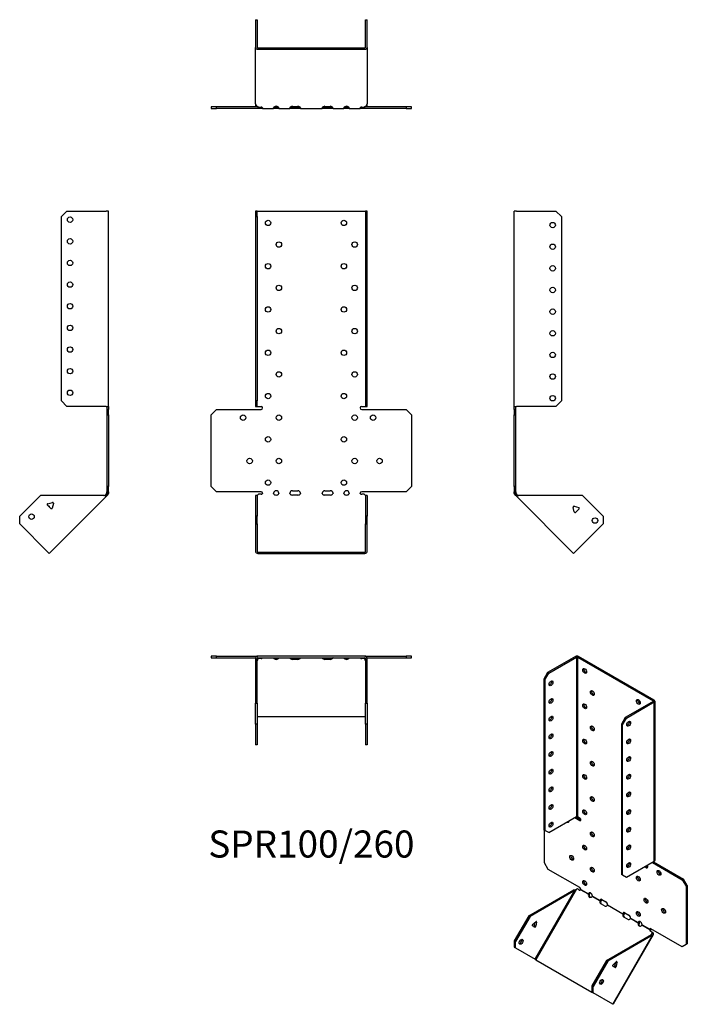
# Model space of a CAD drawing. Units: millimetres. Extents: x -269 to 347, y -472 to 438.
import ezdxf

# ---------------------------------------------------------------- set-up
doc = ezdxf.new("R2010")
doc.units = ezdxf.units.MM
doc.styles.get("Standard").update_dxf_attribs({"font": 'arial.ttf'})

# ---------------------------------------------------------------- blocks, each defined once
blk = doc.blocks.new('SPR100_260-Front')
at = {"layer": ''}
for p, q in [((-51.5, 260.67), (-51.5, 255.67)), ((-50, 260.67), (-51.5, 260.67)), ((-51.5, 255.67), (-50, 255.67)), ((-51.5, 255.67), (-51.5, 85.27)), ((-50, 255.67), (-50, 260.67)), ((-50, 260.67), (-49.4, 260.67)), ((-50, 255.67), (-50, 85.27)), ((-49.4, 260.67), (49.4, 260.67)), ((49.4, 260.67), (50, 260.67)), ((51.5, 260.67), (50, 260.67)), ((50, 260.67), (50, 255.67)), ((50, 255.67), (51.5, 255.67)), ((50, 255.67), (50, 85.27)), ((51.5, 255.67), (51.5, 260.67)), ((51.5, 85.27), (51.5, 255.67)), ((-51.5, 85.27), (-51.5, 80.27)), ((-50, 85.27), (-51.5, 85.27)), ((-50, 80.27), (-50, 85.27)), ((51.5, 85.27), (50, 85.27)), ((50, 85.27), (50, 80.27)), ((51.5, 80.27), (51.5, 85.27)), ((-92.53, 72.27), (-87.53, 77.27)), ((-87.53, 77.27), (-46.5, 77.27)), ((-51.5, 80.27), (-50, 80.27)), ((-50, 80.27), (-49.4, 80.27)), ((-49.4, 80.27), (-46.5, 80.27)), ((46.5, 80.27), (49.4, 80.27)), ((46.5, 77.27), (87.53, 77.27)), ((49.4, 80.27), (50, 80.27)), ((50, 80.27), (51.5, 80.27)), ((87.53, 77.27), (92.53, 72.27)), ((-92.53, 6.27), (-92.53, 72.27)), ((92.53, 72.27), (92.53, 6.27)), ((-87.53, 1.27), (-92.53, 6.27)), ((-46.5, 1.27), (-87.53, 1.27)), ((-17.5, 2.27), (-12.5, 2.27)), ((12.5, 2.27), (17.5, 2.27)), ((87.53, 1.27), (46.5, 1.27)), ((92.53, 6.27), (87.53, 1.27)), ((-50, -2.26), (-51.5, -2.26)), ((-51.5, -2.26), (-51.5, -21.36)), ((-50, -2.26), (-50, -21.36)), ((-48.79, -1.04), (-49.4, -1.47)), ((-46.5, -1.04), (-48.79, -1.04)), ((-12.5, -1.74), (-17.5, -1.74)), ((17.5, -1.74), (12.5, -1.74)), ((48.79, -1.04), (46.5, -1.04)), ((49.4, -1.47), (48.79, -1.04)), ((50, -2.26), (50, -21.36)), ((51.5, -2.26), (50, -2.26)), ((51.5, -2.26), (51.5, -21.36)), ((-51.5, -21.36), (-51.5, -28.43)), ((-50, -21.36), (-51.5, -21.36)), ((-50, -28.43), (-50, -21.36)), ((51.5, -21.36), (50, -21.36)), ((50, -21.36), (50, -28.43)), ((51.5, -28.43), (51.5, -21.36)), ((-51.5, -28.43), (-50, -28.43)), ((-51.5, -28.43), (-51.5, -54.16)), ((-50, -28.43), (-50, -54.16)), ((50, -28.43), (51.5, -28.43)), ((50, -54.16), (50, -28.43)), ((51.5, -54.16), (51.5, -28.43)), ((-49.4, -54.59), (49.4, -54.59)), ((-49.4, -55.65), (49.4, -55.65))]:
    blk.add_line(p, q, dxfattribs=at)
for centre in [(-40, 249.77), (30, 249.77), (-30, 229.77), (40, 229.77), (-40, 209.77), (30, 209.77), (-30, 189.77), (40, 189.77), (-40, 169.77), (30, 169.77), (-30, 149.77), (40, 149.77), (-40, 129.77), (30, 129.77), (-30, 109.77), (40, 109.77), (-40, 89.77), (30, 89.77), (-63.03, 69.77), (-30, 69.77), (40, 69.77), (57.03, 69.77), (-40, 49.77), (30, 49.77), (-57.03, 29.77), (-30, 29.77), (40, 29.77), (63.03, 29.77), (-40, 9.77), (30, 9.77)]:
    blk.add_circle(centre, 2.5, dxfattribs=at)
for centre, radius, start, end in [((-46.5, 78.77), 1.5, 270, 90), ((46.5, 78.77), 1.5, 90, 270), ((-46.5, -0.23), 1.5, 8.80508, 90), ((-32.5, -0.23), 2.5, 5.2697, 174.7303), ((-17.5, -0.23), 2.5, 90, 174.7303), ((-12.5, -0.23), 2.5, 5.2697, 90), ((12.5, -0.23), 2.5, 90, 174.7303), ((17.5, -0.23), 2.5, 5.2697, 90), ((32.5, -0.23), 2.5, 5.2697, 174.7303), ((46.5, -0.23), 1.5, 90, 171.19492)]:
    blk.add_arc(centre, radius, start, end, dxfattribs=at)
for centre, major_axis, start_param, end_param in [((-46.5, 0.02), (-1.5, 0), 1.570796, 2.705255), ((-32.5, 0.02), (2.5, 0), 3.397966, 6.026812), ((-17.5, 0.02), (-2.5, 0), 0.256373, 1.570796), ((-12.5, 0.02), (2.5, 0), 4.712389, 6.026812), ((12.5, 0.02), (-2.5, 0), 0.256373, 1.570796), ((17.5, 0.02), (2.5, 0), 4.712389, 6.026812), ((32.5, 0.02), (2.5, 0), 3.397966, 6.026812), ((46.5, 0.02), (-1.5, 0), 0.436338, 1.570796), ((-49.4, -54.16), (-2.1, 0), 0, 1.570796), ((-49.4, -54.16), (-0.6, 0), 0, 1.570796), ((49.4, -54.16), (0.6, 0), 4.712389, 6.283185), ((49.4, -54.16), (2.1, 0), 4.712389, 6.283185)]:
    blk.add_ellipse(centre, major_axis=major_axis, ratio=0.707107, start_param=start_param, end_param=end_param, dxfattribs=at)
for points, knots in [([(-50.5, -2.26), (-50.5, -2.26), (-50.48, -2.26), (-50.41, -2.25), (-50.35, -2.24), (-50.22, -2.19), (-50.15, -2.16), (-49.99, -2.07), (-49.9, -2.01), (-49.79, -1.91), (-49.76, -1.88), (-49.73, -1.85)], [0, 0, 0, 0, 0.0356537, 0.0356537, 0.0703705, 0.0703705, 0.1051346, 0.1051346, 0.1398963, 0.1398963, 0.1538886, 0.1538886, 0.1538886, 0.1538886]), ([(49.73, -1.85), (49.8, -1.93), (49.89, -2), (50.06, -2.11), (50.14, -2.16), (50.28, -2.22), (50.35, -2.24), (50.44, -2.26), (50.48, -2.26), (50.5, -2.26), (50.5, -2.26), (50.5, -2.26)], [0, 0, 0, 0, 0.0356266, 0.0356266, 0.0703448, 0.0703448, 0.1051088, 0.1051088, 0.1398705, 0.1398705, 0.1538889, 0.1538889, 0.1538889, 0.1538889])]:
    blk.add_open_spline(points, degree=3, knots=knots, dxfattribs=at)
for points in [[(-49.4, -1.47), (-49.71, -1.87), (-50, -2.08), (-50, -2.26)], [(-45.02, 0), (-44.97, -0.16), (-45.02, -0.32), (-45.14, -0.42)], [(-34.92, -0.42), (-34.99, -0.32), (-35.02, -0.16), (-34.99, 0)], [(-30.01, 0), (-29.98, -0.16), (-30.01, -0.32), (-30.08, -0.42)], [(-19.92, -0.42), (-19.99, -0.32), (-20.02, -0.16), (-19.99, 0)], [(-10.01, 0), (-9.98, -0.16), (-10.01, -0.32), (-10.08, -0.42)], [(10.08, -0.42), (10.01, -0.32), (9.98, -0.16), (10.01, 0)], [(19.99, 0), (20.02, -0.16), (19.99, -0.32), (19.92, -0.42)], [(30.08, -0.42), (30.01, -0.32), (29.98, -0.16), (30.01, 0)], [(34.99, 0), (35.02, -0.16), (34.99, -0.32), (34.92, -0.42)], [(45.14, -0.42), (45.02, -0.32), (44.97, -0.16), (45.02, 0)], [(50, -2.26), (50, -2.08), (49.71, -1.87), (49.4, -1.47)]]:
    blk.add_open_spline(points, degree=3, dxfattribs=at)
blk = doc.blocks.new('SPR100_260-Left')
at = {"layer": ''}
for p, q in [((0, 80.27), (0, 260.67)), ((2.1, 260.67), (0, 260.67)), ((2.1, 260.67), (38.5, 260.67)), ((38.5, 260.67), (43.5, 255.67)), ((43.5, 255.67), (43.5, 85.27)), ((43.5, 85.27), (38.5, 80.27)), ((0, 77.27), (0, 80.27)), ((0, 80.27), (2.1, 80.27)), ((0, 77.27), (0, 72.27)), ((1.5, 77.27), (0, 77.27)), ((1.5, 77.27), (1.5, 80.27)), ((1.5, 72.27), (1.5, 77.27)), ((38.5, 80.27), (2.1, 80.27)), ((0, 72.27), (1.5, 72.27)), ((0, 6.27), (0, 72.27)), ((1.5, 6.27), (1.5, 72.27)), ((0, 6.27), (0, 1.27)), ((1.5, 6.27), (0, 6.27)), ((0, 0), (0, 1.27)), ((0, 1.27), (1.5, 1.27)), ((1.5, 1.27), (1.5, 6.27)), ((1.5, 1.27), (1.5, 0)), ((1, 0), (0, 0)), ((1.32, -0.78), (0.62, -1.49)), ((1.23, -2.1), (0.62, -1.49)), ((1.5, 0), (1, 0)), ((2.29, -1.04), (1.23, -2.1)), ((1.66, -2.53), (1.23, -2.1)), ((1.68, -0.42), (1.32, -0.78)), ((2.36, -1.82), (1.66, -2.53)), ((54.78, -55.65), (1.66, -2.53)), ((1.68, -0.42), (2.29, -1.04)), ((2.29, -1.04), (2.72, -1.47)), ((2.72, -1.47), (2.36, -1.82)), ((62.91, -2.26), (4.36, -2.26)), ((62.91, -2.26), (82, -21.36)), ((55.28, -12.08), (54.35, -13.02)), ((55.48, -17.26), (54.36, -13.08)), ((55.34, -12.1), (59.52, -13.22)), ((59.88, -14.56), (56.82, -17.62)), ((82, -21.36), (82, -28.43)), ((82, -28.43), (56.26, -54.16)), ((56.26, -54.16), (54.78, -55.65))]:
    blk.add_line(p, q, dxfattribs=at)
for centre in [(35.5, 247.77), (35.5, 227.77), (35.5, 207.77), (35.5, 187.77), (35.5, 167.77), (35.5, 147.77), (35.5, 127.77), (35.5, 107.77), (35.5, 87.77), (74.58, -25.24)]:
    blk.add_circle(centre, 2.5, dxfattribs=at)
for centre, start, end in [((55.13, -12.87), 75, 195), ((56.25, -17.05), 195, 315), ((59.32, -13.99), 315, 75)]:
    blk.add_arc(centre, 0.8, start, end, dxfattribs=at)
for points in [[(0.62, -1.49), (0.25, -1.12), (0, -0.56), (0, 0)], [(1.5, 0), (1.5, -0.16), (1.57, -0.32), (1.68, -0.42)], [(4.36, -2.26), (3.18, -2.63), (2.06, -2.93), (1.66, -2.53)], [(2.72, -1.47), (3.12, -1.87), (3.73, -2.08), (4.36, -2.26)]]:
    blk.add_open_spline(points, degree=3, dxfattribs=at)
blk = doc.blocks.new('SPR100_260-Right')
at = {"layer": ''}
for p, q in [((-43.5, 255.67), (-38.5, 260.67)), ((-43.5, 85.27), (-43.5, 255.67)), ((-38.5, 260.67), (-2.1, 260.67)), ((0, 260.67), (-2.1, 260.67)), ((0, 80.27), (0, 260.67)), ((-38.5, 80.27), (-43.5, 85.27)), ((-2.1, 80.27), (-38.5, 80.27)), ((-2.1, 80.27), (0, 80.27)), ((-1.5, 80.27), (-1.5, 77.27)), ((-1.5, 77.27), (-1.5, 72.27)), ((0, 77.27), (-1.5, 77.27)), ((0, 80.27), (0, 77.27)), ((0, 72.27), (0, 77.27)), ((-1.5, 72.27), (0, 72.27)), ((-1.5, 72.27), (-1.5, 6.27)), ((0, 72.27), (0, 6.27)), ((-1.5, 6.27), (-1.5, 1.27)), ((0, 6.27), (-1.5, 6.27)), ((-1.5, 1.27), (0, 1.27)), ((-1.5, 0), (-1.5, 1.27)), ((0, 1.27), (0, 6.27)), ((0, 1.27), (0, 0)), ((-62.91, -2.26), (-82, -21.36)), ((-4.36, -2.26), (-62.91, -2.26)), ((-55.99, -9.68), (-51.8, -8.56)), ((-1.66, -2.53), (-54.78, -55.65)), ((-51.08, -8.72), (-50.8, -9.4)), ((-2.72, -1.47), (-2.29, -1.04)), ((-2.72, -1.47), (-2.36, -1.82)), ((-2.36, -1.82), (-1.66, -2.53)), ((-2.29, -1.04), (-1.68, -0.42)), ((-2.29, -1.04), (-1.23, -2.1)), ((-1.32, -0.78), (-1.68, -0.42)), ((-1.23, -2.1), (-1.66, -2.53)), ((-1.5, 0), (-1, 0)), ((-0.62, -1.49), (-1.32, -0.78)), ((-0.62, -1.49), (-1.23, -2.1)), ((-1, 0), (0, 0)), ((-53.28, -14.08), (-56.35, -11.02)), ((-50.82, -9.54), (-51.95, -13.72)), ((-82, -28.43), (-82, -21.36)), ((-56.26, -54.16), (-82, -28.43)), ((-54.78, -55.65), (-56.26, -54.16))]:
    blk.add_line(p, q, dxfattribs=at)
for centre in [(-35.5, 252.77), (-35.5, 232.77), (-35.5, 212.77), (-35.5, 192.77), (-35.5, 172.77), (-35.5, 152.77), (-35.5, 132.77), (-35.5, 112.77), (-35.5, 92.77), (-71.04, -21.71)]:
    blk.add_circle(centre, 2.5, dxfattribs=at)
for centre, start, end in [((-51.6, -9.33), 49.59733, 105), ((-55.78, -10.45), 105, 225), ((-55.13, -12.87), 349.22887, 100.77113), ((-52.72, -13.52), 225, 345), ((-51.6, -9.33), 345, 355.45267)]:
    blk.add_arc(centre, 0.8, start, end, dxfattribs=at)
for points in [[(-4.36, -2.26), (-3.73, -2.08), (-3.12, -1.87), (-2.72, -1.47)], [(-1.66, -2.53), (-2.06, -2.93), (-3.18, -2.63), (-4.36, -2.26)], [(-1.68, -0.42), (-1.57, -0.32), (-1.5, -0.16), (-1.5, 0)], [(0, 0), (0, -0.56), (-0.25, -1.12), (-0.62, -1.49)]]:
    blk.add_open_spline(points, degree=3, dxfattribs=at)
blk = doc.blocks.new('SPR100_260-Top')
at = {"layer": ''}
for p, q in [((-87.53, 0), (-92.53, 0)), ((-92.53, 0), (-92.53, -1.5)), ((-87.53, -1.5), (-87.53, 0)), ((-87.53, 0), (-49.4, 0)), ((49.4, 0), (-49.4, 0)), ((49.4, 0), (87.53, 0)), ((92.53, 0), (87.53, 0)), ((87.53, 0), (87.53, -1.5)), ((92.53, -1.5), (92.53, 0)), ((-92.53, -1.5), (-87.53, -1.5)), ((-87.53, -1.5), (-51.41, -1.5)), ((-51.5, -2.1), (-51.5, -38.5)), ((-50, -38.5), (-50, -2.1)), ((-49.4, -1.5), (49.4, -1.5)), ((-49.4, -1.66), (-49.18, -1.5)), ((-49.4, -2.36), (-49.4, -1.66)), ((-48.79, -2.29), (-49.4, -2.72)), ((-49.4, -2.72), (-49.4, -2.36)), ((-48.79, -2.29), (-48.79, -1.5)), ((-46.5, -2.29), (-48.79, -2.29)), ((-45.14, -1.68), (-45.14, -1.5)), ((-34.92, -1.5), (-34.92, -1.68)), ((-30.08, -1.68), (-30.08, -1.5)), ((-19.92, -1.5), (-19.92, -1.68)), ((-17.5, -1.93), (-12.5, -1.93)), ((-12.5, -3), (-17.5, -3)), ((-10.08, -1.68), (-10.08, -1.5)), ((10.08, -1.5), (10.08, -1.68)), ((12.5, -1.93), (17.5, -1.93)), ((17.5, -3), (12.5, -3)), ((19.92, -1.68), (19.92, -1.5)), ((30.08, -1.5), (30.08, -1.68)), ((34.92, -1.68), (34.92, -1.5)), ((45.14, -1.5), (45.14, -1.68)), ((48.79, -2.29), (46.5, -2.29)), ((48.79, -2.29), (48.79, -1.5)), ((49.4, -2.72), (48.79, -2.29)), ((49.18, -1.5), (49.4, -1.66)), ((49.4, -2.36), (49.4, -1.66)), ((49.4, -2.72), (49.4, -2.36)), ((50, -2.1), (50, -38.5)), ((51.41, -1.5), (87.53, -1.5)), ((51.5, -38.5), (51.5, -2.1)), ((87.53, -1.5), (92.53, -1.5)), ((-51.5, -38.5), (-51.5, -43.5)), ((-50, -38.5), (-51.5, -38.5)), ((-51.5, -43.5), (-50, -43.5)), ((-51.5, -62.91), (-51.5, -43.5)), ((-50, -43.5), (-50, -38.5)), ((-50, -43.5), (-50, -62.91)), ((51.5, -38.5), (50, -38.5)), ((50, -38.5), (50, -43.5)), ((50, -43.5), (51.5, -43.5)), ((50, -62.91), (50, -43.5)), ((51.5, -43.5), (51.5, -38.5)), ((51.5, -43.5), (51.5, -62.91)), ((-50, -62.91), (-51.5, -62.91)), ((-51.5, -62.91), (-51.5, -82)), ((-50, -62.91), (-50, -82)), ((-49.4, -55.84), (49.4, -55.84)), ((50, -62.91), (50, -82)), ((51.5, -62.91), (50, -62.91)), ((51.5, -62.91), (51.5, -82)), ((-50, -82), (-51.5, -82)), ((51.5, -82), (50, -82))]:
    blk.add_line(p, q, dxfattribs=at)
for centre, radius, start, end in [((49.4, -2.1), 2.1, 0, 90), ((-49.4, -2.1), 2.1, 90, 180), ((-49.4, -2.1), 0.6, 90, 180), ((49.4, -2.1), 0.6, 0, 90)]:
    blk.add_arc(centre, radius, start, end, dxfattribs=at)
for centre, major_axis, start_param, end_param in [((-46.5, -1.23), (-1.5, 0), 1.570796, 2.705255), ((-32.5, -1.23), (2.5, 0), 3.397966, 6.026812), ((-32.5, -0.17), (2.5, 0), 3.995971, 5.428807), ((-17.5, -1.23), (-2.5, 0), 0.256373, 1.570796), ((-17.5, -0.17), (2.5, 0), 3.995971, 4.712389), ((-12.5, -0.17), (2.5, 0), 4.712389, 5.428807), ((-12.5, -1.23), (2.5, 0), 4.712389, 6.026812), ((12.5, -1.23), (-2.5, 0), 0.256373, 1.570796), ((12.5, -0.17), (2.5, 0), 3.995971, 4.712389), ((17.5, -0.17), (2.5, 0), 4.712389, 5.428807), ((17.5, -1.23), (2.5, 0), 4.712389, 6.026812), ((32.5, -1.23), (2.5, 0), 3.397966, 6.026812), ((32.5, -0.17), (2.5, 0), 3.995971, 5.428807), ((46.5, -1.23), (-1.5, 0), 0.436338, 1.570796), ((-49.4, -56.26), (-0.6, 0), 4.712389, 6.283185), ((49.4, -56.26), (0.6, 0), 0, 1.570796)]:
    blk.add_ellipse(centre, major_axis=major_axis, ratio=0.707107, start_param=start_param, end_param=end_param, dxfattribs=at)
for points in [[(-49.4, -2.72), (-49.71, -3.12), (-50, -3.73), (-50, -4.36)], [(-49.97, -1.93), (-49.79, -1.82), (-49.59, -1.73), (-49.4, -1.66)], [(-45.02, -1.5), (-44.97, -1.5), (-45.02, -1.57), (-45.14, -1.68)], [(-34.92, -1.68), (-34.99, -1.57), (-35.02, -1.5), (-34.99, -1.5)], [(-30.01, -1.5), (-29.98, -1.5), (-30.01, -1.57), (-30.08, -1.68)], [(-19.92, -1.68), (-19.99, -1.57), (-20.02, -1.5), (-19.99, -1.5)], [(-10.01, -1.5), (-9.98, -1.5), (-10.01, -1.57), (-10.08, -1.68)], [(10.08, -1.68), (10.01, -1.57), (9.98, -1.5), (10.01, -1.5)], [(19.99, -1.5), (20.02, -1.5), (19.99, -1.57), (19.92, -1.68)], [(30.08, -1.68), (30.01, -1.57), (29.98, -1.5), (30.01, -1.5)], [(34.99, -1.5), (35.02, -1.5), (34.99, -1.57), (34.92, -1.68)], [(45.14, -1.68), (45.02, -1.57), (44.97, -1.5), (45.02, -1.5)], [(49.4, -1.66), (49.59, -1.73), (49.79, -1.82), (49.97, -1.93)], [(50, -4.36), (50, -3.73), (49.71, -3.12), (49.4, -2.72)]]:
    blk.add_open_spline(points, degree=3, dxfattribs=at)
blk = doc.blocks.new('SPR100_260-Bottom')
at = {"layer": ''}
for p, q in [((-51.5, 82), (-51.5, 56.26)), ((-51.5, 82), (-50, 82)), ((-50, 82), (-50, 56.26)), ((50, 56.26), (50, 82)), ((50, 82), (51.5, 82)), ((51.5, 56.26), (51.5, 82)), ((-51.5, 4.36), (-51.5, 56.26)), ((-49.4, 55.84), (49.4, 55.84)), ((-49.4, 54.78), (49.4, 54.78)), ((51.5, 56.26), (51.5, 4.36)), ((-87.53, 1.5), (-92.53, 1.5)), ((-92.53, 1.5), (-92.53, 0)), ((-92.53, 0), (-87.53, 0)), ((-87.53, 0), (-87.53, 1.5)), ((-49.18, 1.5), (-87.53, 1.5)), ((-46.5, 0), (-87.53, 0)), ((-51.5, 4.36), (-51.5, 2.1)), ((-49.4, 1.66), (-48.79, 1.23)), ((-48.79, 1.23), (-46.5, 1.23)), ((-45.02, 0), (-46.5, 0)), ((-45.02, 0.18), (-45.02, 0)), ((-45.02, 0), (-34.99, 0)), ((-34.99, 0.18), (-34.99, 0)), ((-30.01, 0), (-34.99, 0)), ((-34.14, 1.5), (-30.86, 1.5)), ((-30.01, 0.18), (-30.01, 0)), ((-30.01, 0), (-19.99, 0)), ((-19.99, 0.18), (-19.99, 0)), ((-17.5, 0), (-19.99, 0)), ((-19.14, 1.5), (-17.5, 1.5)), ((-17.5, 1.93), (-12.5, 1.93)), ((-17.5, 1.5), (-12.5, 1.5)), ((-12.5, 0), (-17.5, 0)), ((-12.5, 1.5), (-10.86, 1.5)), ((-10.01, 0), (-12.5, 0)), ((-10.01, 0.18), (-10.01, 0)), ((-10.01, 0), (10.01, 0)), ((10.01, 0.18), (10.01, 0)), ((12.5, 0), (10.01, 0)), ((10.86, 1.5), (12.5, 1.5)), ((12.5, 1.93), (17.5, 1.93)), ((12.5, 1.5), (17.5, 1.5)), ((17.5, 0), (12.5, 0)), ((17.5, 1.5), (19.14, 1.5)), ((19.99, 0), (17.5, 0)), ((19.99, 0.18), (19.99, 0)), ((19.99, 0), (30.01, 0)), ((30.01, 0.18), (30.01, 0)), ((34.99, 0), (30.01, 0)), ((30.86, 1.5), (34.14, 1.5)), ((34.99, 0.18), (34.99, 0)), ((34.99, 0), (45.02, 0)), ((45.02, 0.18), (45.02, 0)), ((46.5, 0), (45.02, 0)), ((46.5, 1.23), (48.79, 1.23)), ((87.53, 0), (46.5, 0)), ((48.79, 1.23), (49.4, 1.66)), ((87.53, 1.5), (49.18, 1.5)), ((51.5, 2.1), (51.5, 4.36)), ((92.53, 1.5), (87.53, 1.5)), ((87.53, 1.5), (87.53, 0)), ((87.53, 0), (92.53, 0)), ((92.53, 0), (92.53, 1.5))]:
    blk.add_line(p, q, dxfattribs=at)
for centre, radius, start, end in [((-49.4, 2.1), 2.1, 180, 196.60155), ((-49.4, 2.1), 0.6, 196.55557, 270), ((49.4, 2.1), 0.6, 270, 343.44443), ((49.4, 2.1), 2.1, 343.39845, 0)]:
    blk.add_arc(centre, radius, start, end, dxfattribs=at)
for centre, major_axis, start_param, end_param in [((-49.4, 56.26), (-2.1, 0), 0, 1.570796), ((-49.4, 56.26), (-0.6, 0), 0, 1.570796), ((49.4, 56.26), (0.6, 0), 4.712389, 6.283185), ((49.4, 56.26), (2.1, 0), 4.712389, 6.283185), ((-46.5, 0.17), (1.5, 0), 0.436338, 1.570796), ((-32.5, 0.17), (-2.5, 0), 3.397966, 6.026812), ((-17.5, 0.17), (-2.5, 0), 4.712389, 6.026812), ((-12.5, 0.17), (2.5, 0), 0.256373, 1.570796), ((12.5, 0.17), (-2.5, 0), 4.712389, 6.026812), ((17.5, 0.17), (2.5, 0), 0.256373, 1.570796), ((32.5, 0.17), (-2.5, 0), 3.397966, 6.026812), ((46.5, 0.17), (1.5, 0), 1.570796, 2.705255)]:
    blk.add_ellipse(centre, major_axis=major_axis, ratio=0.707107, start_param=start_param, end_param=end_param, dxfattribs=at)
for points in [[(-51.5, 4.36), (-51.5, 3.18), (-50.5, 2.06), (-49.4, 1.66)], [(-45.14, 0.62), (-45.02, 0.25), (-44.97, 0), (-45.02, 0)], [(-34.99, 0), (-35.02, 0), (-34.99, 0.24), (-34.92, 0.62)], [(-30.08, 0.62), (-30.01, 0.24), (-29.98, 0), (-30.01, 0)], [(-19.99, 0), (-20.02, 0), (-19.99, 0.24), (-19.92, 0.62)], [(-10.08, 0.62), (-10.01, 0.24), (-9.98, 0), (-10.01, 0)], [(10.01, 0), (9.98, 0), (10.01, 0.24), (10.08, 0.62)], [(19.92, 0.62), (19.99, 0.24), (20.02, 0), (19.99, 0)], [(30.01, 0), (29.98, 0), (30.01, 0.24), (30.08, 0.62)], [(34.92, 0.62), (34.99, 0.24), (35.02, 0), (34.99, 0)], [(45.02, 0), (44.97, 0), (45.02, 0.25), (45.14, 0.62)], [(49.4, 1.66), (50.5, 2.06), (51.5, 3.18), (51.5, 4.36)]]:
    blk.add_open_spline(points, degree=3, dxfattribs=at)
blk = doc.blocks.new('SPR100_260-ISO')
at = {"layer": ''}
for p, q in [((-8.91, 166.04), (-34.65, 151.18)), ((-33.59, 150.57), (-7.85, 165.43)), ((-8.91, 166.04), (-7.85, 165.43)), ((-7.85, 165.43), (-7.85, 18.13)), ((-5.94, 166.04), (-7, 165.43)), ((-7, 165.43), (62.86, 125.09)), ((-7, 165.43), (-7, 18.13)), ((63.92, 125.71), (-5.94, 166.04)), ((-34.65, 151.18), (-38.19, 145.06)), ((-37.12, 144.45), (-33.59, 150.57)), ((-33.59, 150.57), (-34.65, 151.18)), ((-38.19, 145.06), (-38.19, 5.93)), ((-38.19, 145.06), (-37.12, 144.45)), ((-37.12, 144.45), (-37.12, 5.31)), ((62.86, 124.6), (37.12, 109.74)), ((38.18, 109.13), (63.92, 123.99)), ((63.92, 125.71), (62.86, 125.09)), ((62.86, 125.09), (62.86, 124.6)), ((63.92, 123.99), (62.86, 124.6)), ((63.92, -23.3), (63.92, 123.99)), ((64.54, 124.85), (64.54, -22.45)), ((37.12, 109.74), (33.59, 103.62)), ((38.18, 109.13), (37.12, 109.74)), ((33.59, 103.62), (33.59, -35.51)), ((33.59, 103.62), (34.65, 103.01)), ((34.65, 103.01), (38.18, 109.13)), ((34.65, -36.12), (34.65, 103.01)), ((-33.59, 3.27), (-7.85, 18.13)), ((-9.55, 17.15), (-4.95, 14.5)), ((-8.49, 17.77), (-3.89, 15.11)), ((-7, 18.13), (-4.95, 16.95)), ((-3.89, 15.11), (-4.95, 14.5)), ((-37.12, 5.31), (-38.19, 5.93)), ((-37.5, -24.68), (-37.5, 5.53)), ((-33.59, 3.27), (-37.12, 5.31)), ((-33.96, -30.8), (-37.5, -24.68)), ((63.92, -23.3), (38.18, -38.16)), ((62.22, -24.28), (89.82, -40.22)), ((63.28, -23.67), (90.88, -39.6)), ((-4.95, -47.55), (-33.96, -30.8)), ((34.65, -36.12), (33.59, -35.51)), ((38.18, -38.16), (34.65, -36.12)), ((90.88, -39.6), (89.82, -40.22)), ((89.82, -40.22), (93.36, -46.34)), ((94.42, -45.73), (90.88, -39.6)), ((-51.91, -73.47), (-10.51, -49.57)), ((-9.45, -50.18), (-50.85, -74.08)), ((-46.15, -113.74), (-9.45, -50.18)), ((-7.86, -49.1), (-45.43, -114.16)), ((-9.8, -49.97), (-10.51, -49.57)), ((-9.45, -50.18), (-9.8, -49.97)), ((-7.13, -48.82), (-7.86, -49.1)), ((-5.51, -49.76), (-7.13, -48.82)), ((3.11, -53.74), (-4.11, -49.56)), ((-3.9, -49.2), (3.19, -53.29)), ((3.36, -53.88), (3.11, -53.74)), ((3.19, -53.29), (3.54, -53.09)), ((3.86, -54.17), (3.36, -53.88)), ((3.54, -53.09), (4.25, -52.68)), ((93.36, -46.34), (94.42, -45.73)), ((93.36, -46.34), (93.36, -100.23)), ((94.42, -45.73), (94.42, -99.62)), ((13.72, -59.86), (6.53, -55.71)), ((6.71, -55.32), (13.79, -59.41)), ((13.97, -60.01), (13.72, -59.86)), ((13.79, -59.41), (14.15, -59.21)), ((14.47, -60.29), (13.97, -60.01)), ((14.15, -59.21), (14.86, -58.8)), ((18.03, -64.51), (14.5, -62.46)), ((15.56, -58.58), (19.09, -60.62)), ((20.85, -63.49), (35.01, -71.66)), ((34.93, -72.11), (20.68, -63.88)), ((35.18, -72.25), (34.93, -72.11)), ((35.01, -71.66), (35.36, -71.46)), ((35.68, -72.54), (35.18, -72.25)), ((35.36, -71.46), (36.07, -71.05)), ((36.77, -70.82), (40.3, -72.87)), ((-51.91, -73.47), (-65.41, -96.85)), ((-50.85, -74.08), (-64.35, -97.46)), ((-50.85, -74.08), (-51.91, -73.47)), ((-48.45, -81.64), (-45.5, -79.02)), ((-46.66, -82.68), (-46, -79.46)), ((-44.8, -79.42), (-45.6, -83.29)), ((-44.8, -79.42), (-45.5, -79.02)), ((39.25, -76.75), (35.71, -74.71)), ((49.08, -80.27), (41.89, -76.12)), ((42.06, -75.74), (49.15, -79.83)), ((49.33, -80.42), (49.08, -80.27)), ((49.15, -79.83), (49.5, -79.62)), ((49.83, -80.71), (49.33, -80.42)), ((49.5, -79.62), (50.21, -79.21)), ((52.67, -81.86), (59.76, -85.95)), ((-46.54, -84.13), (-48.71, -82.88)), ((-45.6, -83.29), (-46.66, -82.68)), ((59.72, -86.42), (52.5, -82.25)), ((59.97, -86.57), (59.72, -86.42)), ((59.76, -85.95), (60.11, -85.75)), ((60.47, -86.85), (59.97, -86.57)), ((60.11, -85.75), (60.65, -85.44)), ((61.87, -88.66), (60.25, -87.73)), ((89.82, -102.27), (60.81, -85.52)), ((61.01, -91.15), (62, -89.44)), ((62, -89.44), (61.87, -88.66)), ((61.87, -88.66), (62.62, -89.1)), ((62, -89.44), (62.25, -89.58)), ((62.25, -89.58), (62.75, -89.87)), ((62.62, -89.1), (62.75, -89.87)), ((-65.41, -96.85), (-65.41, -102.62)), ((-64.35, -97.46), (-65.41, -96.85)), ((-64.35, -103.24), (-64.35, -97.46)), ((19.86, -114.91), (61.26, -91)), ((62.32, -91.62), (20.92, -115.52)), ((25.62, -155.18), (62.32, -91.62)), ((62.99, -91.22), (25.95, -155.37)), ((61.61, -91.21), (61.26, -91)), ((62.32, -91.62), (61.61, -91.21)), ((94.42, -99.62), (93.36, -100.23)), ((-65.41, -102.62), (-64.35, -103.24)), ((-64.35, -103.24), (-46.15, -113.74)), ((93.36, -100.23), (89.82, -102.27)), ((-46.15, -113.74), (-45.43, -114.16)), ((-45.43, -114.16), (6.36, -144.06)), ((19.86, -114.91), (6.36, -138.29)), ((20.92, -115.52), (7.42, -138.9)), ((20.92, -115.52), (19.86, -114.91)), ((25.82, -118.75), (28.77, -116.13)), ((27.61, -119.79), (28.27, -116.57)), ((29.47, -116.53), (28.68, -120.4)), ((28.77, -116.13), (29.47, -116.53)), ((28.88, -116.05), (29.49, -116.4)), ((29.29, -115.96), (29.49, -116.4)), ((27.73, -121.24), (25.56, -119.99)), ((27.61, -119.79), (28.68, -120.4)), ((7.42, -138.9), (6.36, -138.29)), ((6.36, -138.29), (6.36, -144.06)), ((6.36, -144.06), (7.42, -144.67)), ((7.42, -144.67), (7.42, -138.9)), ((25.62, -155.18), (7.42, -144.67)), ((25.95, -155.37), (25.62, -155.18))]:
    blk.add_line(p, q, dxfattribs=at)
for centre, major_axis, ratio, start_param, end_param in [((-7.43, 165.18), (-2.1, 0), 0.57735, 3.926991, 5.497787), ((-7.43, 165.18), (0.6, 0), 0.57735, 0.785398, 2.356194), ((0.71, 153.3), (1.25, -2.17), 0.57735, 3.579742, 5.845036), ((-32.53, 141.87), (1.25, 2.17), 0.57735, 3.579742, 5.845036), ((7.78, 132.89), (1.25, -2.17), 0.57735, 3.579742, 5.845036), ((-32.53, 125.54), (1.25, 2.17), 0.57735, 3.579742, 5.845036), ((0.71, 120.64), (1.25, -2.17), 0.57735, 3.579742, 5.845036), ((50.2, 124.73), (1.25, -2.17), 0.57735, 3.579742, 5.845036), ((62.44, 124.85), (0.6, 0), 0.57735, 5.497787, 7.068583), ((62.44, 124.85), (2.1, 0), 0.57735, 5.497787, 7.068583), ((-32.53, 109.21), (1.25, 2.17), 0.57735, 3.579742, 5.845036), ((7.78, 100.23), (1.25, -2.17), 0.57735, 3.579742, 5.845036), ((39.24, 104.52), (1.25, 2.17), 0.57735, 3.579742, 5.845036), ((-32.53, 92.88), (1.25, 2.17), 0.57735, 3.579742, 5.845036), ((0.71, 87.98), (1.25, -2.17), 0.57735, 3.579742, 5.845036), ((39.24, 88.19), (1.25, 2.17), 0.57735, 3.579742, 5.845036), ((-32.53, 76.55), (1.25, 2.17), 0.57735, 3.579742, 5.845036), ((39.24, 71.86), (1.25, 2.17), 0.57735, 3.579742, 5.845036), ((7.78, 67.57), (1.25, -2.17), 0.57735, 3.579742, 5.845036), ((-32.53, 60.22), (1.25, 2.17), 0.57735, 3.579742, 5.845036), ((0.71, 55.32), (1.25, -2.17), 0.57735, 3.579742, 5.845036), ((39.24, 55.53), (1.25, 2.17), 0.57735, 3.579742, 5.845036), ((-32.53, 43.89), (1.25, 2.17), 0.57735, 3.579742, 5.845036), ((7.78, 34.91), (1.25, -2.17), 0.57735, 3.579742, 5.845036), ((39.24, 39.2), (1.25, 2.17), 0.57735, 3.579742, 5.845036), ((-32.53, 27.56), (1.25, 2.17), 0.57735, 3.579742, 5.845036), ((-7.43, 17.89), (0.6, 0), 0.57735, 0.785398, 2.356194), ((0.71, 22.67), (1.25, -2.17), 0.57735, 3.579742, 5.845036), ((39.24, 22.87), (1.25, 2.17), 0.57735, 3.579742, 5.845036), ((-32.53, 11.23), (1.25, 2.17), 0.57735, 3.579742, 5.845036), ((-16.64, 15.12), (1.25, -2.17), 0.57735, 5.508683, 7.057688), ((-15.58, 15.74), (1.25, -2.17), 0.57735, 5.508683, 5.845036), ((-4.95, 15.72), (0.75, -1.3), 0.57735, 5.497787, 8.63938), ((7.78, 2.25), (1.25, -2.17), 0.57735, 3.579742, 5.845036), ((39.24, 6.54), (1.25, 2.17), 0.57735, 3.579742, 5.845036), ((0.71, -9.99), (1.25, -2.17), 0.57735, 3.579742, 5.845036), ((39.24, -9.79), (1.25, 2.17), 0.57735, 3.579742, 5.845036), ((-11.33, -19.37), (1.25, -2.17), 0.57735, 3.579742, 5.845036), ((39.24, -26.12), (1.25, 2.17), 0.57735, 3.579742, 5.845036), ((56.21, -26.94), (1.25, -2.17), 0.57735, 4.999146, 7.567225), ((62.44, -22.45), (2.1, 0), 0.57735, 5.497787, 6.283185), ((7.78, -30.41), (1.25, -2.17), 0.57735, 3.579742, 5.845036), ((57.27, -26.32), (1.25, -2.17), 0.57735, 4.999146, 5.845036), ((69.31, -33.28), (1.25, -2.17), 0.57735, 3.579742, 5.845036), ((0.71, -42.65), (1.25, -2.17), 0.57735, 3.579742, 5.845036), ((50.2, -38.57), (1.25, -2.17), 0.57735, 3.579742, 5.845036), ((-4.76, -48.46), (-0.75, -1.3), 0.816497, 0, 1.134458), ((-4.95, -48.78), (0.75, -1.3), 0.57735, 0.939076, 2.356194), ((5.14, -54.18), (-1.25, -2.17), 0.816497, 4.968762, 7.597608), ((4.95, -54.49), (-1.25, 2.17), 0.57735, 4.018964, 6.97661), ((5.89, -54.61), (-1.25, -2.17), 0.816497, 4.968762, 6.069429), ((6.01, -53.88), (1.25, -2.17), 0.57735, 3.579742, 3.835017), ((15.75, -60.3), (-1.25, -2.17), 0.816497, 4.968762, 6.283185), ((15.56, -60.62), (-1.25, 2.17), 0.57735, 5.497787, 6.97661), ((16.5, -60.73), (-1.25, -2.17), 0.816497, 4.968762, 6.283185), ((16.62, -60.01), (1.25, -2.17), 0.57735, 3.579742, 3.835017), ((19.09, -62.66), (1.25, -2.17), 0.57735, 0.877372, 2.356194), ((57.27, -58.98), (1.25, -2.17), 0.57735, 3.579742, 5.845036), ((19.28, -62.34), (-1.25, -2.17), 0.816497, 0, 1.314423), ((36.96, -72.55), (-1.25, -2.17), 0.816497, 4.968762, 6.283185), ((36.77, -72.87), (-1.25, 2.17), 0.57735, 5.497787, 6.97661), ((37.71, -72.98), (-1.25, -2.17), 0.816497, 4.968762, 6.283185), ((37.83, -72.25), (1.25, -2.17), 0.57735, 3.579742, 3.835017), ((50.2, -71.23), (1.25, -2.17), 0.57735, 3.579742, 5.845036), ((73.56, -68.39), (1.25, -2.17), 0.57735, 3.579742, 5.845036), ((-48.31, -82.19), (-0.4, -0.693), 0.57735, 4.18879, 6.283185), ((-45.35, -79.57), (0.4, 0.693), 0.57735, 5.235988, 7.330383), ((40.5, -74.59), (-1.25, -2.17), 0.816497, 0, 1.314423), ((40.3, -74.91), (1.25, -2.17), 0.57735, 0.877372, 2.356194), ((51.1, -80.71), (-1.25, -2.17), 0.816497, 4.968762, 7.597608), ((50.91, -81.03), (-1.25, 2.17), 0.57735, 4.018964, 6.97661), ((51.85, -81.14), (-1.25, -2.17), 0.816497, 4.968762, 6.069429), ((51.97, -80.42), (1.25, -2.17), 0.57735, 3.579742, 3.835017), ((-47.2, -82.83), (-0.4, -0.693), 0.57735, 0, 2.094395), ((-46.14, -83.44), (-0.4, -0.693), 0.57735, 0, 2.094395), ((61, -86.43), (-0.75, -1.3), 0.816497, 5.148727, 6.283185), ((60.81, -86.75), (-0.75, 1.3), 0.57735, 5.497787, 6.914906), ((61.75, -86.86), (-0.75, -1.3), 0.816497, 5.148727, 6.283185), ((-60.16, -97), (1.25, 2.17), 0.57735, 3.579742, 5.845036), ((28.92, -116.67), (0.4, 0.693), 0.57735, 0.080239, 1.047198), ((28.92, -116.67), (-0.4, -0.693), 0.57735, 2.094395, 2.276829), ((25.96, -119.3), (-0.4, -0.693), 0.57735, 4.18879, 6.283185), ((27.07, -119.93), (-0.4, -0.693), 0.57735, 0, 2.094395), ((28.13, -120.55), (-0.4, -0.693), 0.57735, 0, 2.094395), ((14.11, -134.1), (1.25, 2.17), 0.57735, 3.579742, 5.845036)]:
    blk.add_ellipse(centre, major_axis=major_axis, ratio=ratio, start_param=start_param, end_param=end_param, dxfattribs=at)
for centre, major_axis in [((-0.35, 152.69), (1.25, -2.17)), ((-31.47, 141.26), (1.25, 2.17)), ((-31.47, 124.93), (1.25, 2.17)), ((6.72, 132.28), (1.25, -2.17)), ((-0.35, 120.03), (1.25, -2.17)), ((49.14, 124.11), (1.25, -2.17)), ((-31.47, 108.6), (1.25, 2.17)), ((6.72, 99.62), (1.25, -2.17)), ((40.3, 103.91), (1.25, 2.17)), ((-31.47, 92.27), (1.25, 2.17)), ((-0.35, 87.37), (1.25, -2.17)), ((40.3, 87.58), (1.25, 2.17)), ((-31.47, 75.94), (1.25, 2.17)), ((40.3, 71.25), (1.25, 2.17)), ((6.72, 66.96), (1.25, -2.17)), ((-31.47, 59.61), (1.25, 2.17)), ((-0.35, 54.71), (1.25, -2.17)), ((40.3, 54.92), (1.25, 2.17)), ((-31.47, 43.28), (1.25, 2.17)), ((6.72, 34.3), (1.25, -2.17)), ((40.3, 38.59), (1.25, 2.17)), ((-31.47, 26.95), (1.25, 2.17)), ((-0.35, 22.05), (1.25, -2.17)), ((40.3, 22.26), (1.25, 2.17)), ((-31.47, 10.62), (1.25, 2.17)), ((6.72, 1.64), (1.25, -2.17)), ((40.3, 5.93), (1.25, 2.17)), ((-0.35, -10.61), (1.25, -2.17)), ((40.3, -10.4), (1.25, 2.17)), ((-12.39, -19.99), (1.25, -2.17)), ((40.3, -26.73), (1.25, 2.17)), ((6.72, -31.02), (1.25, -2.17)), ((68.25, -33.89), (1.25, -2.17)), ((-0.35, -43.27), (1.25, -2.17)), ((49.14, -39.18), (1.25, -2.17)), ((56.21, -59.6), (1.25, -2.17)), ((49.14, -71.84), (1.25, -2.17)), ((72.5, -69), (1.25, -2.17)), ((-59.1, -97.61), (1.25, 2.17)), ((15.17, -134.71), (1.25, 2.17))]:
    blk.add_ellipse(centre, major_axis=major_axis, ratio=0.57735, dxfattribs=at)
for points in [[(-10.51, -49.57), (-10, -49.46), (-9.25, -49.49), (-8.5, -49.52)], [(-7.86, -49.1), (-8.37, -49.47), (-9.01, -49.77), (-9.45, -50.18)], [(-3.9, -49.2), (-3.87, -49.34), (-3.95, -49.49), (-4.11, -49.56)], [(3.11, -53.74), (3.14, -53.57), (3.17, -53.41), (3.19, -53.29)], [(4.25, -52.68), (4.23, -53.12), (4.08, -53.68), (3.86, -54.17)], [(6.71, -55.32), (6.73, -55.46), (6.66, -55.61), (6.53, -55.71)], [(13.72, -59.86), (13.75, -59.7), (13.78, -59.53), (13.79, -59.41)], [(14.86, -58.8), (14.84, -59.24), (14.69, -59.8), (14.47, -60.29)], [(20.85, -63.49), (20.87, -63.63), (20.8, -63.77), (20.68, -63.88)], [(34.93, -72.11), (34.96, -71.95), (34.99, -71.78), (35.01, -71.66)], [(36.07, -71.05), (36.05, -71.49), (35.9, -72.05), (35.68, -72.54)], [(42.06, -75.74), (42.08, -75.87), (42.02, -76.02), (41.89, -76.12)], [(49.08, -80.27), (49.1, -80.11), (49.13, -79.94), (49.15, -79.83)], [(50.21, -79.21), (50.19, -79.65), (50.04, -80.21), (49.83, -80.71)], [(52.67, -81.86), (52.69, -82), (52.62, -82.15), (52.5, -82.25)], [(59.72, -86.42), (59.71, -86.24), (59.73, -86.06), (59.76, -85.95)], [(60.8, -85.52), (60.75, -85.93), (60.62, -86.43), (60.47, -86.85)], [(61.26, -91), (61.71, -90.6), (61.93, -90.06), (62, -89.44)], [(62.75, -89.87), (63.24, -90.82), (63.16, -91.43), (62.32, -91.62)]]:
    blk.add_open_spline(points, degree=3, dxfattribs=at)

msp = doc.modelspace()

# ---------------------------------------------------------------- block references
for name, p in [('SPR100_260-Bottom', (0, 355.57)), ('SPR100_260-Right', (-187.42, 0)), ('SPR100_260-Front', (0, 0)), ('SPR100_260-Left', (187.42, 0)), ('SPR100_260-Top', (0, -150.55)), ('SPR100_260-ISO', (252.83, -316.94))]:
    msp.add_blockref(name, p)

# ---------------------------------------------------------------- texts
at = {"insert": (0, -327.44), "char_height": 24.99, "attachment_point": 5}
msp.add_mtext('SPR100/260', dxfattribs=at)

doc.saveas('drawing.dxf')
